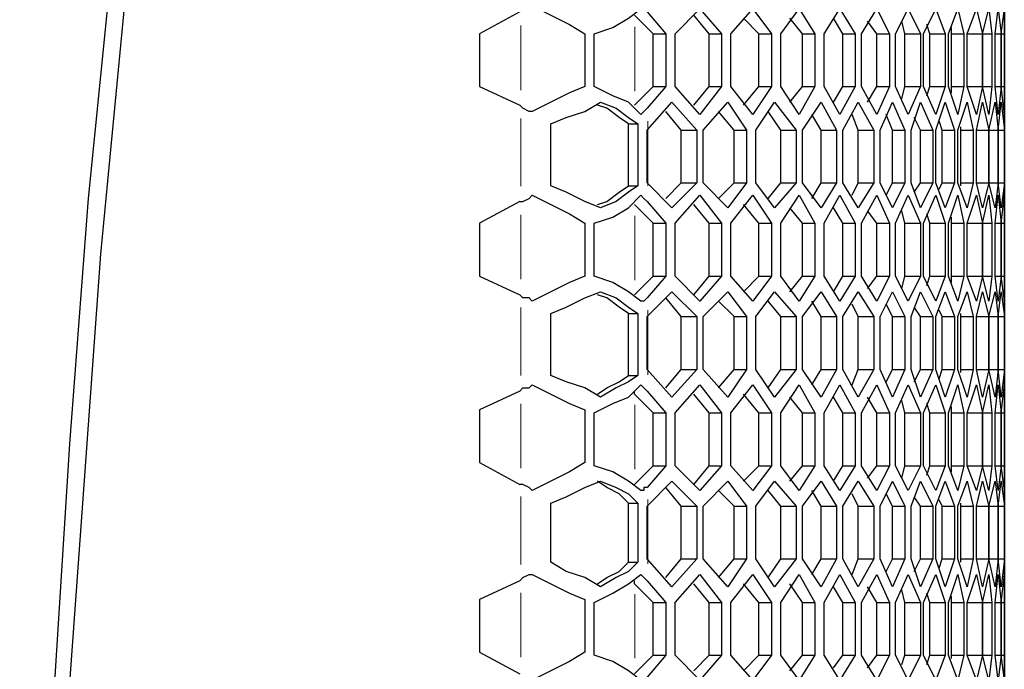
# Model space of a CAD drawing. Units: inches. Extents: x 11 to 403, y 11 to 287.
# Drawn here: x 165 to 176, y 166 to 174 of the extents above; entities that cross this region are included whole.
import ezdxf

# ---------------------------------------------------------------- set-up
doc = ezdxf.new("R2010")
doc.units = ezdxf.units.IN
doc.header["$MEASUREMENT"] = 0
for name, pattern in [('AI-Linetype-413', [12.7, 6.35, -1.27, 1.27, -1.27, 1.27, -1.27]), ('AI-Linetype-414', [12.7, 6.35, -1.27, 1.27, -1.27, 1.27, -1.27]), ('AI-Linetype-415', [12.7, 6.35, -1.27, 1.27, -1.27, 1.27, -1.27]), ('AI-Linetype-444', [12.7, 6.35, -1.27, 1.27, -1.27, 1.27, -1.27]), ('AI-Linetype-445', [12.7, 6.35, -1.27, 1.27, -1.27, 1.27, -1.27]), ('AI-Linetype-446', [12.7, 6.35, -1.27, 1.27, -1.27, 1.27, -1.27]), ('AI-Linetype-477', [12.7, 6.35, -1.27, 1.27, -1.27, 1.27, -1.27]), ('AI-Linetype-478', [12.7, 6.35, -1.27, 1.27, -1.27, 1.27, -1.27]), ('AI-Linetype-479', [12.7, 6.35, -1.27, 1.27, -1.27, 1.27, -1.27]), ('AI-Linetype-480', [12.7, 6.35, -1.27, 1.27, -1.27, 1.27, -1.27]), ('AI-Linetype-506', [12.7, 6.35, -1.27, 1.27, -1.27, 1.27, -1.27]), ('AI-Linetype-507', [12.7, 6.35, -1.27, 1.27, -1.27, 1.27, -1.27]), ('AI-Linetype-508', [12.7, 6.35, -1.27, 1.27, -1.27, 1.27, -1.27]), ('AI-Linetype-509', [12.7, 6.35, -1.27, 1.27, -1.27, 1.27, -1.27])]:
    doc.linetypes.add(name, pattern=pattern)
doc.layers.add('Capa 1', color=7, linetype='Continuous')

msp = doc.modelspace()

# ---------------------------------------------------------------- linework, layer by layer
at = {"layer": 'Capa 1', "color": 7, "lineweight": 25, "true_color": 0xffffff}
for points in [[(167.217, 185.455), (166.829, 182.668), (166.441, 179.881), (166.123, 177.094), (165.841, 174.307), (165.559, 171.521), (165.347, 168.734), (165.171, 165.911), (165.029, 163.124), (164.924, 160.337), (164.853, 157.515), (164.782, 154.728), (164.782, 151.906), (164.853, 149.119), (164.924, 146.297), (165.029, 143.51), (165.171, 140.688), (165.347, 137.901), (165.559, 135.114), (165.841, 132.327), (166.123, 129.54), (166.441, 126.753), (166.829, 123.966), (167.217, 121.179)], [(167.428, 185.455), (167.005, 182.527), (166.617, 179.634), (166.264, 176.742), (165.982, 173.814), (165.7, 170.886), (165.488, 167.957), (165.276, 165.029), (165.135, 162.101), (165.065, 159.173), (164.994, 156.245), (164.959, 153.317)], [(170.603, 173.708), (170.815, 173.602), (171.027, 173.496), (171.203, 173.39)], [(175.966, 173.531), (175.966, 173.778)], [(170.462, 173.637), (170.004, 173.39)], [(171.309, 173.39), (171.521, 173.461), (171.697, 173.567), (171.838, 173.672)], [(171.979, 173.39), (171.767, 173.602)], [(171.909, 173.637), (172.12, 173.39)], [(172.226, 173.39), (172.508, 173.672)], [(172.614, 173.39), (172.438, 173.602)], [(172.508, 173.672), (172.755, 173.39)], [(172.861, 173.39), (173.108, 173.672)], [(173.179, 173.39), (173.002, 173.567)], [(173.108, 173.672), (173.32, 173.39)], [(173.426, 173.39), (173.637, 173.672)], [(173.672, 173.39), (173.531, 173.567)], [(173.637, 173.672), (173.814, 173.39)], [(173.919, 173.39), (174.096, 173.672)], [(174.131, 173.39), (174.025, 173.567)], [(174.096, 173.672), (174.272, 173.39)], [(174.343, 173.39), (174.519, 173.672)], [(174.519, 173.672), (174.66, 173.39)], [(174.731, 173.39), (174.872, 173.672)], [(174.872, 173.672), (175.013, 173.39)], [(175.048, 173.39), (175.189, 173.672)], [(175.189, 173.672), (175.295, 173.39)], [(175.331, 173.39), (175.436, 173.672)], [(175.436, 173.672), (175.507, 173.39)], [(175.542, 173.39), (175.648, 173.672)], [(175.648, 173.672), (175.719, 173.39)], [(175.719, 173.39), (175.789, 173.672)], [(175.789, 173.672), (175.824, 173.39)], [(175.86, 173.39), (175.895, 173.672)], [(175.895, 173.672), (175.93, 173.39)], [(175.93, 173.39), (175.966, 173.672)], [(175.966, 173.672), (175.966, 173.39)], [(174.519, 173.39), (174.413, 173.531)], [(174.837, 173.39), (174.801, 173.531)], [(175.119, 173.39), (175.084, 173.496)], [(175.366, 173.39), (175.366, 173.461)], [(175.966, 173.39), (175.966, 173.531)], [(170.004, 173.39), (170.004, 172.791)], [(171.203, 173.39), (171.203, 172.791)], [(171.309, 172.791), (171.309, 173.39)], [(171.979, 172.791), (171.979, 173.39)], [(171.979, 173.39), (172.12, 173.39)], [(172.12, 173.39), (172.12, 172.791)], [(172.226, 172.791), (172.226, 173.39)], [(172.614, 173.39), (172.755, 173.39)], [(172.614, 172.791), (172.614, 173.39)], [(172.755, 173.39), (172.755, 172.791)], [(172.861, 172.791), (172.861, 173.39)], [(173.179, 173.39), (173.32, 173.39)], [(173.179, 172.791), (173.179, 173.39)], [(173.32, 173.39), (173.32, 172.791)], [(173.426, 172.791), (173.426, 173.39)], [(173.672, 173.39), (173.814, 173.39)], [(173.672, 172.791), (173.672, 173.39)], [(173.814, 173.39), (173.814, 172.791)], [(173.919, 172.791), (173.919, 173.39)], [(174.131, 173.39), (174.272, 173.39)], [(174.131, 172.791), (174.131, 173.39)], [(174.272, 173.39), (174.272, 172.791)], [(174.343, 172.791), (174.343, 173.39)], [(174.519, 173.39), (174.66, 173.39)], [(174.519, 172.791), (174.519, 173.39)], [(174.66, 173.39), (174.66, 172.791)], [(174.731, 172.791), (174.731, 173.39)], [(174.837, 173.39), (175.013, 173.39)], [(174.837, 172.791), (174.837, 173.39)], [(175.013, 173.39), (175.013, 172.791)], [(175.048, 172.791), (175.048, 173.39)], [(175.119, 173.39), (175.295, 173.39)], [(175.119, 172.791), (175.119, 173.39)], [(175.295, 173.39), (175.295, 172.791)], [(175.331, 172.791), (175.331, 173.39)], [(175.366, 173.39), (175.507, 173.39)], [(175.366, 172.791), (175.366, 173.39)], [(175.507, 173.39), (175.507, 172.791)], [(175.542, 173.39), (175.719, 173.39)], [(175.542, 172.791), (175.542, 173.39)], [(175.542, 172.791), (175.542, 173.39)], [(175.719, 173.39), (175.824, 173.39)], [(175.719, 172.791), (175.719, 173.39)], [(175.719, 173.39), (175.719, 172.791)], [(175.824, 173.39), (175.824, 172.791)], [(175.86, 173.39), (175.93, 173.39)], [(175.86, 172.791), (175.86, 173.39)], [(175.93, 173.39), (175.966, 173.39)], [(175.93, 172.791), (175.93, 173.39)], [(175.93, 173.39), (175.93, 172.791)], [(175.966, 173.39), (175.966, 172.791)], [(175.966, 172.791), (175.966, 173.39)], [(170.004, 172.791), (170.462, 172.579)], [(171.203, 172.791), (171.027, 172.72), (170.815, 172.614), (170.603, 172.508)], [(171.838, 172.473), (171.697, 172.614), (171.521, 172.685), (171.309, 172.791)], [(171.767, 172.579), (171.979, 172.791)], [(172.12, 172.791), (171.909, 172.544)], [(171.979, 172.791), (172.12, 172.791)], [(172.508, 172.473), (172.226, 172.791)], [(172.438, 172.579), (172.614, 172.791)], [(172.755, 172.791), (172.508, 172.473)], [(172.614, 172.791), (172.755, 172.791)], [(173.108, 172.473), (172.861, 172.791)], [(173.002, 172.579), (173.179, 172.791)], [(173.32, 172.791), (173.108, 172.473)], [(173.179, 172.791), (173.32, 172.791)], [(173.637, 172.473), (173.426, 172.791)], [(173.531, 172.614), (173.672, 172.791)], [(173.814, 172.791), (173.637, 172.473)], [(173.672, 172.791), (173.814, 172.791)], [(174.096, 172.473), (173.919, 172.791)], [(174.025, 172.614), (174.131, 172.791)], [(174.272, 172.791), (174.096, 172.473)], [(174.131, 172.791), (174.272, 172.791)], [(174.519, 172.473), (174.343, 172.791)], [(174.413, 172.614), (174.519, 172.791)], [(174.519, 172.791), (174.66, 172.791)], [(174.66, 172.791), (174.519, 172.473)], [(174.872, 172.473), (174.731, 172.791)], [(174.801, 172.649), (174.837, 172.791)], [(174.837, 172.791), (175.013, 172.791)], [(175.013, 172.791), (174.872, 172.473)], [(175.189, 172.473), (175.048, 172.791)], [(175.084, 172.685), (175.119, 172.791)], [(175.119, 172.791), (175.295, 172.791)], [(175.295, 172.791), (175.189, 172.473)], [(175.436, 172.473), (175.331, 172.791)], [(175.366, 172.791), (175.507, 172.791)], [(175.366, 172.72), (175.366, 172.791)], [(175.507, 172.791), (175.436, 172.473)], [(175.542, 172.791), (175.719, 172.791)], [(175.648, 172.473), (175.542, 172.791)], [(175.719, 172.791), (175.648, 172.473)], [(175.719, 172.791), (175.824, 172.791)], [(175.789, 172.473), (175.719, 172.791)], [(175.824, 172.791), (175.789, 172.473)], [(175.86, 172.791), (175.93, 172.791)], [(175.895, 172.473), (175.86, 172.791)], [(175.93, 172.791), (175.895, 172.473)], [(175.93, 172.791), (175.966, 172.791)], [(175.966, 172.473), (175.93, 172.791)], [(175.966, 172.791), (175.966, 172.473)], [(175.966, 172.649), (175.966, 172.791)], [(170.603, 172.508), (170.568, 172.508), (170.497, 172.544), (170.462, 172.579)], [(170.815, 172.367), (170.991, 172.438), (171.203, 172.508), (171.379, 172.614)], [(171.697, 172.367), (171.591, 172.438), (171.45, 172.544), (171.344, 172.579)], [(171.379, 172.614), (171.556, 172.544), (171.697, 172.438), (171.803, 172.367)], [(171.767, 172.579), (171.767, 172.579)], [(171.909, 172.297), (172.191, 172.614)], [(172.191, 172.614), (172.473, 172.297)], [(172.544, 172.297), (172.826, 172.614)], [(172.826, 172.614), (173.037, 172.297)], [(173.143, 172.297), (173.355, 172.614)], [(173.355, 172.614), (173.602, 172.297)], [(173.672, 172.297), (173.884, 172.614)], [(173.884, 172.614), (174.061, 172.297)], [(174.131, 172.297), (174.307, 172.614)], [(174.307, 172.614), (174.484, 172.297)], [(174.554, 172.297), (174.696, 172.614)], [(174.696, 172.614), (174.837, 172.297)], [(174.907, 172.297), (175.013, 172.614)], [(175.013, 172.614), (175.154, 172.297)], [(175.189, 172.297), (175.295, 172.614)], [(175.295, 172.614), (175.401, 172.297)], [(175.436, 172.297), (175.542, 172.614)], [(175.542, 172.614), (175.613, 172.297)], [(175.648, 172.297), (175.719, 172.614)], [(175.719, 172.614), (175.789, 172.297)], [(175.789, 172.297), (175.86, 172.614)], [(175.86, 172.614), (175.895, 172.297)], [(175.895, 172.297), (175.93, 172.614)], [(175.93, 172.614), (175.966, 172.297)], [(175.966, 172.402), (175.966, 172.649)], [(175.966, 172.614), (175.966, 172.297)], [(175.966, 172.297), (175.966, 172.614)], [(171.909, 172.544), (171.873, 172.508), (171.838, 172.473)], [(172.297, 172.297), (172.12, 172.508)], [(172.896, 172.297), (172.72, 172.508)], [(173.426, 172.297), (173.284, 172.508)], [(173.884, 172.297), (173.778, 172.473)], [(174.307, 172.297), (174.237, 172.473)], [(174.696, 172.297), (174.625, 172.473)], [(170.815, 171.662), (170.815, 172.367)], [(171.697, 171.662), (171.697, 172.367)], [(171.697, 172.367), (171.803, 172.367)], [(171.803, 172.367), (171.803, 171.662)], [(175.013, 172.297), (174.942, 172.438)], [(175.26, 172.297), (175.225, 172.402)], [(175.472, 172.297), (175.472, 172.332)], [(171.909, 171.697), (171.909, 172.297)], [(172.297, 172.297), (172.473, 172.297)], [(172.297, 171.697), (172.297, 172.297)], [(172.473, 172.297), (172.473, 171.697)], [(172.544, 171.697), (172.544, 172.297)], [(172.896, 172.297), (173.037, 172.297)], [(172.896, 171.697), (172.896, 172.297)], [(173.037, 172.297), (173.037, 171.697)], [(173.143, 171.697), (173.143, 172.297)], [(173.426, 172.297), (173.602, 172.297)], [(173.426, 171.697), (173.426, 172.297)], [(173.602, 172.297), (173.602, 171.697)], [(173.672, 171.697), (173.672, 172.297)], [(173.884, 172.297), (174.061, 172.297)], [(173.884, 171.697), (173.884, 172.297)], [(174.061, 172.297), (174.061, 171.697)], [(174.131, 171.697), (174.131, 172.297)], [(174.307, 172.297), (174.484, 172.297)], [(174.307, 171.697), (174.307, 172.297)], [(174.484, 172.297), (174.484, 171.697)], [(174.554, 171.697), (174.554, 172.297)], [(174.696, 172.297), (174.837, 172.297)], [(174.696, 171.697), (174.696, 172.297)], [(174.837, 172.297), (174.837, 171.697)], [(174.907, 171.697), (174.907, 172.297)], [(175.013, 172.297), (175.154, 172.297)], [(175.013, 171.697), (175.013, 172.297)], [(175.154, 172.297), (175.154, 171.697)], [(175.189, 171.697), (175.189, 172.297)], [(175.26, 172.297), (175.401, 172.297)], [(175.26, 171.697), (175.26, 172.297)], [(175.401, 172.297), (175.401, 171.697)], [(175.436, 171.697), (175.436, 172.297)], [(175.472, 172.297), (175.613, 172.297)], [(175.472, 171.697), (175.472, 172.297)], [(175.613, 172.297), (175.613, 171.697)], [(175.648, 172.297), (175.789, 172.297)], [(175.648, 171.697), (175.648, 172.297)], [(175.789, 172.297), (175.895, 172.297)], [(175.789, 171.697), (175.789, 172.297)], [(175.789, 172.297), (175.789, 171.697)], [(175.895, 172.297), (175.966, 172.297)], [(175.895, 172.297), (175.895, 171.697)], [(175.895, 171.697), (175.895, 172.297)], [(175.966, 172.297), (175.966, 172.297)], [(175.966, 172.297), (175.966, 171.697)], [(175.966, 171.697), (175.966, 172.297)], [(175.966, 172.297), (175.966, 171.697)], [(171.379, 171.415), (171.203, 171.485), (170.991, 171.591), (170.815, 171.662)], [(171.344, 171.45), (171.45, 171.485), (171.591, 171.591), (171.697, 171.662)], [(171.803, 171.662), (171.697, 171.591), (171.556, 171.485), (171.379, 171.415)], [(171.697, 171.662), (171.803, 171.662)], [(172.191, 171.415), (171.909, 171.697)], [(172.12, 171.521), (172.297, 171.697)], [(172.473, 171.697), (172.191, 171.415)], [(172.297, 171.697), (172.473, 171.697)], [(172.826, 171.415), (172.544, 171.697)], [(172.72, 171.521), (172.896, 171.697)], [(173.037, 171.697), (172.826, 171.415)], [(172.896, 171.697), (173.037, 171.697)], [(173.355, 171.415), (173.143, 171.697)], [(173.284, 171.521), (173.426, 171.697)], [(173.602, 171.697), (173.355, 171.415)], [(173.426, 171.697), (173.602, 171.697)], [(173.884, 171.415), (173.672, 171.697)], [(173.778, 171.521), (173.884, 171.697)], [(173.884, 171.697), (174.061, 171.697)], [(174.061, 171.697), (173.884, 171.415)], [(174.307, 171.415), (174.131, 171.697)], [(174.237, 171.556), (174.307, 171.697)], [(174.307, 171.697), (174.484, 171.697)], [(174.484, 171.697), (174.307, 171.415)], [(174.696, 171.415), (174.554, 171.697)], [(174.625, 171.556), (174.696, 171.697)], [(174.696, 171.697), (174.837, 171.697)], [(174.837, 171.697), (174.696, 171.415)], [(175.013, 171.415), (174.907, 171.697)], [(174.942, 171.591), (175.013, 171.697)], [(175.013, 171.697), (175.154, 171.697)], [(175.154, 171.697), (175.013, 171.415)], [(175.295, 171.415), (175.189, 171.697)], [(175.225, 171.626), (175.26, 171.697)], [(175.26, 171.697), (175.401, 171.697)], [(175.401, 171.697), (175.295, 171.415)], [(175.542, 171.415), (175.436, 171.697)], [(175.472, 171.697), (175.613, 171.697)], [(175.472, 171.662), (175.472, 171.697)], [(175.613, 171.697), (175.542, 171.415)], [(175.648, 171.697), (175.789, 171.697)], [(175.719, 171.415), (175.648, 171.697)], [(175.789, 171.697), (175.719, 171.415)], [(175.789, 171.697), (175.895, 171.697)], [(175.86, 171.415), (175.789, 171.697)], [(175.895, 171.697), (175.86, 171.415)], [(175.895, 171.697), (175.966, 171.697)], [(175.93, 171.415), (175.895, 171.697)], [(175.966, 171.697), (175.93, 171.415)], [(175.966, 171.697), (175.966, 171.697)], [(175.966, 171.697), (175.966, 171.415)], [(175.966, 171.415), (175.966, 171.697)], [(170.462, 171.485), (170.497, 171.485), (170.568, 171.521), (170.603, 171.556)], [(170.603, 171.556), (170.815, 171.45), (171.027, 171.344), (171.203, 171.238)], [(171.309, 171.238), (171.521, 171.309), (171.697, 171.415), (171.838, 171.556)], [(171.838, 171.556), (171.873, 171.521), (171.909, 171.485)], [(172.226, 171.238), (172.508, 171.556)], [(172.508, 171.556), (172.755, 171.238)], [(172.861, 171.238), (173.108, 171.556)], [(173.108, 171.556), (173.32, 171.238)], [(173.426, 171.238), (173.637, 171.556)], [(173.637, 171.556), (173.814, 171.238)], [(173.919, 171.238), (174.096, 171.556)], [(174.096, 171.556), (174.272, 171.238)], [(174.343, 171.238), (174.519, 171.556)], [(174.519, 171.556), (174.66, 171.238)], [(174.731, 171.238), (174.872, 171.556)], [(174.872, 171.556), (175.013, 171.238)], [(175.048, 171.238), (175.189, 171.556)], [(175.189, 171.556), (175.295, 171.238)], [(175.331, 171.238), (175.436, 171.556)], [(175.436, 171.556), (175.507, 171.238)], [(175.542, 171.238), (175.648, 171.556)], [(175.648, 171.556), (175.719, 171.238)], [(175.719, 171.238), (175.789, 171.556)], [(175.789, 171.556), (175.824, 171.238)], [(175.86, 171.238), (175.895, 171.556)], [(175.895, 171.556), (175.93, 171.238)], [(175.93, 171.238), (175.966, 171.556)], [(175.966, 171.379), (175.966, 171.626)], [(175.966, 171.556), (175.966, 171.238)], [(170.462, 171.485), (170.004, 171.238)], [(171.767, 171.45), (171.767, 171.45)], [(171.979, 171.238), (171.767, 171.45)], [(171.909, 171.485), (172.12, 171.238)], [(172.614, 171.238), (172.438, 171.45)], [(173.179, 171.238), (173.002, 171.45)], [(173.672, 171.238), (173.531, 171.415)], [(174.131, 171.238), (174.025, 171.415)], [(174.519, 171.238), (174.413, 171.379)], [(174.837, 171.238), (174.801, 171.379)], [(175.119, 171.238), (175.084, 171.344)], [(175.966, 171.238), (175.966, 171.379)], [(170.004, 171.238), (170.004, 170.639)], [(171.203, 171.238), (171.203, 170.639)], [(171.309, 170.639), (171.309, 171.238)], [(171.979, 170.639), (171.979, 171.238)], [(171.979, 171.238), (172.12, 171.238)], [(172.12, 171.238), (172.12, 170.639)], [(172.226, 170.639), (172.226, 171.238)], [(172.614, 171.238), (172.755, 171.238)], [(172.614, 170.639), (172.614, 171.238)], [(172.755, 171.238), (172.755, 170.639)], [(172.861, 170.639), (172.861, 171.238)], [(173.179, 171.238), (173.32, 171.238)], [(173.179, 170.639), (173.179, 171.238)], [(173.32, 171.238), (173.32, 170.639)], [(173.426, 170.639), (173.426, 171.238)], [(173.672, 171.238), (173.814, 171.238)], [(173.672, 170.639), (173.672, 171.238)], [(173.814, 171.238), (173.814, 170.639)], [(173.919, 170.639), (173.919, 171.238)], [(174.131, 171.238), (174.272, 171.238)], [(174.131, 170.639), (174.131, 171.238)], [(174.272, 171.238), (174.272, 170.639)], [(174.343, 170.639), (174.343, 171.238)], [(174.519, 171.238), (174.66, 171.238)], [(174.519, 170.639), (174.519, 171.238)], [(174.66, 171.238), (174.66, 170.639)], [(174.731, 170.639), (174.731, 171.238)], [(174.837, 171.238), (175.013, 171.238)], [(174.837, 170.639), (174.837, 171.238)], [(175.013, 171.238), (175.013, 170.639)], [(175.048, 170.639), (175.048, 171.238)], [(175.119, 171.238), (175.295, 171.238)], [(175.119, 170.639), (175.119, 171.238)], [(175.295, 171.238), (175.295, 170.639)], [(175.331, 170.639), (175.331, 171.238)], [(175.366, 171.238), (175.366, 171.309)], [(175.366, 171.238), (175.507, 171.238)], [(175.366, 170.639), (175.366, 171.238)], [(175.507, 171.238), (175.507, 170.639)], [(175.542, 171.238), (175.719, 171.238)], [(175.542, 170.639), (175.542, 171.238)], [(175.542, 170.639), (175.542, 171.238)], [(175.719, 171.238), (175.824, 171.238)], [(175.719, 170.639), (175.719, 171.238)], [(175.719, 171.238), (175.719, 170.639)], [(175.824, 171.238), (175.824, 170.639)], [(175.86, 171.238), (175.93, 171.238)], [(175.86, 170.639), (175.86, 171.238)], [(175.93, 171.238), (175.966, 171.238)], [(175.93, 170.639), (175.93, 171.238)], [(175.93, 171.238), (175.93, 170.639)], [(175.966, 171.238), (175.966, 170.639)], [(175.966, 170.639), (175.966, 171.238)], [(170.004, 170.639), (170.462, 170.427)], [(171.203, 170.639), (171.027, 170.568), (170.815, 170.462), (170.603, 170.356)], [(171.838, 170.356), (171.697, 170.462), (171.521, 170.568), (171.309, 170.639)], [(171.767, 170.427), (171.979, 170.639)], [(172.12, 170.639), (171.909, 170.392)], [(171.979, 170.639), (172.12, 170.639)], [(172.508, 170.356), (172.226, 170.639)], [(172.438, 170.427), (172.614, 170.639)], [(172.755, 170.639), (172.508, 170.356)], [(172.614, 170.639), (172.755, 170.639)], [(173.108, 170.356), (172.861, 170.639)], [(173.002, 170.462), (173.179, 170.639)], [(173.32, 170.639), (173.108, 170.356)], [(173.179, 170.639), (173.32, 170.639)], [(173.637, 170.356), (173.426, 170.639)], [(173.531, 170.462), (173.672, 170.639)], [(173.814, 170.639), (173.637, 170.356)], [(173.672, 170.639), (173.814, 170.639)], [(174.096, 170.356), (173.919, 170.639)], [(174.025, 170.462), (174.131, 170.639)], [(174.272, 170.639), (174.096, 170.356)], [(174.131, 170.639), (174.272, 170.639)], [(174.519, 170.356), (174.343, 170.639)], [(174.413, 170.497), (174.519, 170.639)], [(174.519, 170.639), (174.66, 170.639)], [(174.66, 170.639), (174.519, 170.356)], [(174.872, 170.356), (174.731, 170.639)], [(174.801, 170.497), (174.837, 170.639)], [(174.837, 170.639), (175.013, 170.639)], [(175.013, 170.639), (174.872, 170.356)], [(175.189, 170.356), (175.048, 170.639)], [(175.084, 170.533), (175.119, 170.639)], [(175.119, 170.639), (175.295, 170.639)], [(175.295, 170.639), (175.189, 170.356)], [(175.436, 170.356), (175.331, 170.639)], [(175.366, 170.639), (175.507, 170.639)], [(175.366, 170.568), (175.366, 170.639)], [(175.507, 170.639), (175.436, 170.356)], [(175.542, 170.639), (175.719, 170.639)], [(175.648, 170.356), (175.542, 170.639)], [(175.719, 170.639), (175.648, 170.356)], [(175.719, 170.639), (175.824, 170.639)], [(175.789, 170.356), (175.719, 170.639)], [(175.824, 170.639), (175.789, 170.356)], [(175.86, 170.639), (175.93, 170.639)], [(175.895, 170.356), (175.86, 170.639)], [(175.93, 170.639), (175.895, 170.356)], [(175.93, 170.639), (175.966, 170.639)], [(175.966, 170.356), (175.93, 170.639)], [(175.966, 170.639), (175.966, 170.356)], [(175.966, 170.497), (175.966, 170.639)], [(170.815, 170.215), (170.991, 170.286), (171.203, 170.392), (171.379, 170.462)], [(171.379, 170.462), (171.556, 170.392), (171.697, 170.286), (171.803, 170.215)], [(171.909, 170.18), (172.191, 170.462)], [(172.191, 170.462), (172.473, 170.18)], [(172.544, 170.18), (172.826, 170.462)], [(172.826, 170.462), (173.037, 170.18)], [(173.143, 170.18), (173.355, 170.462)], [(173.355, 170.462), (173.602, 170.18)], [(173.672, 170.18), (173.884, 170.462)], [(173.884, 170.462), (174.061, 170.18)], [(174.131, 170.18), (174.307, 170.462)], [(174.307, 170.462), (174.484, 170.18)], [(174.554, 170.18), (174.696, 170.462)], [(174.696, 170.462), (174.837, 170.18)], [(174.907, 170.18), (175.013, 170.462)], [(175.013, 170.462), (175.154, 170.18)], [(175.189, 170.18), (175.295, 170.462)], [(175.295, 170.462), (175.401, 170.18)], [(175.436, 170.18), (175.542, 170.462)], [(175.542, 170.462), (175.613, 170.18)], [(175.648, 170.18), (175.719, 170.462)], [(175.719, 170.462), (175.789, 170.18)], [(175.789, 170.18), (175.86, 170.462)], [(175.86, 170.462), (175.895, 170.18)], [(175.895, 170.18), (175.93, 170.462)], [(175.93, 170.462), (175.966, 170.18)], [(175.966, 170.251), (175.966, 170.497)], [(175.966, 170.462), (175.966, 170.18)], [(175.966, 170.18), (175.966, 170.462)], [(170.603, 170.356), (170.568, 170.392), (170.497, 170.392), (170.462, 170.427)], [(171.697, 170.215), (171.591, 170.286), (171.45, 170.392), (171.344, 170.427)], [(171.767, 170.427), (171.767, 170.427)], [(171.909, 170.392), (171.873, 170.356), (171.838, 170.356)], [(172.297, 170.18), (172.12, 170.392)], [(172.896, 170.18), (172.72, 170.356)], [(173.426, 170.18), (173.284, 170.356)], [(173.884, 170.18), (173.778, 170.356)], [(174.307, 170.18), (174.237, 170.321)], [(174.696, 170.18), (174.625, 170.321)], [(170.815, 169.51), (170.815, 170.215)], [(171.697, 169.51), (171.697, 170.215)], [(171.697, 170.215), (171.803, 170.215)], [(171.803, 170.215), (171.803, 169.51)], [(175.013, 170.18), (174.942, 170.286)], [(175.26, 170.18), (175.225, 170.251)], [(175.472, 170.18), (175.472, 170.215)], [(171.909, 169.58), (171.909, 170.18)], [(172.297, 170.18), (172.473, 170.18)], [(172.297, 169.58), (172.297, 170.18)], [(172.473, 170.18), (172.473, 169.58)], [(172.544, 169.58), (172.544, 170.18)], [(172.896, 170.18), (173.037, 170.18)], [(172.896, 169.58), (172.896, 170.18)], [(173.037, 170.18), (173.037, 169.58)], [(173.143, 169.58), (173.143, 170.18)], [(173.426, 170.18), (173.602, 170.18)], [(173.426, 169.58), (173.426, 170.18)], [(173.602, 170.18), (173.602, 169.58)], [(173.672, 169.58), (173.672, 170.18)], [(173.884, 170.18), (174.061, 170.18)], [(173.884, 169.58), (173.884, 170.18)], [(174.061, 170.18), (174.061, 169.58)], [(174.131, 169.58), (174.131, 170.18)], [(174.307, 170.18), (174.484, 170.18)], [(174.307, 169.58), (174.307, 170.18)], [(174.484, 170.18), (174.484, 169.58)], [(174.554, 169.58), (174.554, 170.18)], [(174.696, 170.18), (174.837, 170.18)], [(174.696, 169.58), (174.696, 170.18)], [(174.837, 170.18), (174.837, 169.58)], [(174.907, 169.58), (174.907, 170.18)], [(175.013, 170.18), (175.154, 170.18)], [(175.013, 169.58), (175.013, 170.18)], [(175.154, 170.18), (175.154, 169.58)], [(175.189, 169.58), (175.189, 170.18)], [(175.26, 170.18), (175.401, 170.18)], [(175.26, 169.58), (175.26, 170.18)], [(175.401, 170.18), (175.401, 169.58)], [(175.436, 169.58), (175.436, 170.18)], [(175.472, 170.18), (175.613, 170.18)], [(175.472, 169.58), (175.472, 170.18)], [(175.613, 170.18), (175.613, 169.58)], [(175.648, 170.18), (175.789, 170.18)], [(175.648, 169.58), (175.648, 170.18)], [(175.789, 170.18), (175.895, 170.18)], [(175.789, 169.58), (175.789, 170.18)], [(175.789, 170.18), (175.789, 169.58)], [(175.895, 170.18), (175.966, 170.18)], [(175.895, 170.18), (175.895, 169.58)], [(175.895, 169.58), (175.895, 170.18)], [(175.966, 170.18), (175.966, 170.18)], [(175.966, 170.18), (175.966, 169.58)], [(175.966, 169.58), (175.966, 170.18)], [(175.966, 170.18), (175.966, 169.58)], [(172.191, 169.263), (171.909, 169.58)], [(172.12, 169.369), (172.297, 169.58)], [(172.473, 169.58), (172.191, 169.263)], [(172.297, 169.58), (172.473, 169.58)], [(172.826, 169.263), (172.544, 169.58)], [(172.72, 169.369), (172.896, 169.58)], [(173.037, 169.58), (172.826, 169.263)], [(172.896, 169.58), (173.037, 169.58)], [(173.355, 169.263), (173.143, 169.58)], [(173.284, 169.369), (173.426, 169.58)], [(173.602, 169.58), (173.355, 169.263)], [(173.426, 169.58), (173.602, 169.58)], [(173.884, 169.263), (173.672, 169.58)], [(173.778, 169.404), (173.884, 169.58)], [(173.884, 169.58), (174.061, 169.58)], [(174.061, 169.58), (173.884, 169.263)], [(174.307, 169.263), (174.131, 169.58)], [(174.237, 169.404), (174.307, 169.58)], [(174.307, 169.58), (174.484, 169.58)], [(174.484, 169.58), (174.307, 169.263)], [(174.696, 169.263), (174.554, 169.58)], [(174.625, 169.439), (174.696, 169.58)], [(174.696, 169.58), (174.837, 169.58)], [(174.837, 169.58), (174.696, 169.263)], [(175.013, 169.263), (174.907, 169.58)], [(174.942, 169.439), (175.013, 169.58)], [(175.013, 169.58), (175.154, 169.58)], [(175.154, 169.58), (175.013, 169.263)], [(175.295, 169.263), (175.189, 169.58)], [(175.225, 169.474), (175.26, 169.58)], [(175.26, 169.58), (175.401, 169.58)], [(175.401, 169.58), (175.295, 169.263)], [(175.542, 169.263), (175.436, 169.58)], [(175.472, 169.58), (175.613, 169.58)], [(175.472, 169.545), (175.472, 169.58)], [(175.613, 169.58), (175.542, 169.263)], [(175.648, 169.58), (175.789, 169.58)], [(175.719, 169.263), (175.648, 169.58)], [(175.789, 169.58), (175.719, 169.263)], [(175.789, 169.58), (175.895, 169.58)], [(175.86, 169.263), (175.789, 169.58)], [(175.895, 169.58), (175.86, 169.263)], [(175.895, 169.58), (175.966, 169.58)], [(175.93, 169.263), (175.895, 169.58)], [(175.966, 169.58), (175.93, 169.263)], [(175.966, 169.58), (175.966, 169.58)], [(175.966, 169.58), (175.966, 169.263)], [(175.966, 169.263), (175.966, 169.58)], [(171.379, 169.263), (171.203, 169.369), (170.991, 169.439), (170.815, 169.51)], [(171.344, 169.298), (171.45, 169.369), (171.591, 169.439), (171.697, 169.51)], [(171.803, 169.51), (171.697, 169.439), (171.556, 169.369), (171.379, 169.263)], [(171.697, 169.51), (171.803, 169.51)], [(175.966, 169.227), (175.966, 169.474)], [(170.462, 169.333), (170.004, 169.122)], [(170.462, 169.333), (170.497, 169.369), (170.568, 169.369), (170.603, 169.404)], [(170.603, 169.404), (170.815, 169.298), (171.027, 169.192), (171.203, 169.122)], [(171.309, 169.086), (171.521, 169.192), (171.697, 169.263), (171.838, 169.404)], [(171.767, 169.298), (171.767, 169.333)], [(171.838, 169.404), (171.873, 169.369), (171.909, 169.333)], [(171.909, 169.333), (172.12, 169.086)], [(172.226, 169.086), (172.508, 169.404)], [(172.508, 169.404), (172.755, 169.086)], [(172.861, 169.086), (173.108, 169.404)], [(173.108, 169.404), (173.32, 169.086)], [(173.426, 169.086), (173.637, 169.404)], [(173.637, 169.404), (173.814, 169.086)], [(173.919, 169.086), (174.096, 169.404)], [(174.096, 169.404), (174.272, 169.086)], [(174.343, 169.086), (174.519, 169.404)], [(174.519, 169.404), (174.66, 169.086)], [(174.731, 169.086), (174.872, 169.404)], [(174.872, 169.404), (175.013, 169.086)], [(175.048, 169.086), (175.189, 169.404)], [(175.189, 169.404), (175.295, 169.086)], [(175.331, 169.086), (175.436, 169.404)], [(175.436, 169.404), (175.507, 169.086)], [(175.542, 169.086), (175.648, 169.404)], [(175.648, 169.404), (175.719, 169.086)], [(175.719, 169.086), (175.789, 169.404)], [(175.789, 169.404), (175.824, 169.086)], [(175.86, 169.086), (175.895, 169.404)], [(175.895, 169.404), (175.93, 169.086)], [(175.93, 169.086), (175.966, 169.404)], [(175.966, 169.404), (175.966, 169.086)], [(171.979, 169.086), (171.767, 169.298)], [(172.614, 169.086), (172.438, 169.298)], [(173.179, 169.086), (173.002, 169.298)], [(173.672, 169.086), (173.531, 169.263)], [(174.131, 169.086), (174.025, 169.263)], [(174.519, 169.086), (174.413, 169.263)], [(174.837, 169.086), (174.801, 169.227)], [(175.966, 169.086), (175.966, 169.227)], [(170.004, 169.122), (170.004, 168.522)], [(171.203, 169.122), (171.203, 168.522)], [(175.119, 169.086), (175.084, 169.192)], [(175.366, 169.086), (175.366, 169.157)], [(171.309, 168.487), (171.309, 169.086)], [(171.979, 168.487), (171.979, 169.086)], [(171.979, 169.086), (172.12, 169.086)], [(172.12, 169.086), (172.12, 168.487)], [(172.226, 168.487), (172.226, 169.086)], [(172.614, 169.086), (172.755, 169.086)], [(172.614, 168.487), (172.614, 169.086)], [(172.755, 169.086), (172.755, 168.487)], [(172.861, 168.487), (172.861, 169.086)], [(173.179, 169.086), (173.32, 169.086)], [(173.179, 168.487), (173.179, 169.086)], [(173.32, 169.086), (173.32, 168.487)], [(173.426, 168.487), (173.426, 169.086)], [(173.672, 169.086), (173.814, 169.086)], [(173.672, 168.487), (173.672, 169.086)], [(173.814, 169.086), (173.814, 168.487)], [(173.919, 168.487), (173.919, 169.086)], [(174.131, 169.086), (174.272, 169.086)], [(174.131, 168.487), (174.131, 169.086)], [(174.272, 169.086), (174.272, 168.487)], [(174.343, 168.487), (174.343, 169.086)], [(174.519, 169.086), (174.66, 169.086)], [(174.519, 168.487), (174.519, 169.086)], [(174.66, 169.086), (174.66, 168.487)], [(174.731, 168.487), (174.731, 169.086)], [(174.837, 169.086), (175.013, 169.086)], [(174.837, 168.487), (174.837, 169.086)], [(175.013, 169.086), (175.013, 168.487)], [(175.048, 168.487), (175.048, 169.086)], [(175.119, 169.086), (175.295, 169.086)], [(175.119, 168.487), (175.119, 169.086)], [(175.295, 169.086), (175.295, 168.487)], [(175.331, 168.487), (175.331, 169.086)], [(175.366, 169.086), (175.507, 169.086)], [(175.366, 168.487), (175.366, 169.086)], [(175.507, 169.086), (175.507, 168.487)], [(175.542, 169.086), (175.719, 169.086)], [(175.542, 168.487), (175.542, 169.086)], [(175.542, 168.487), (175.542, 169.086)], [(175.719, 169.086), (175.824, 169.086)], [(175.719, 168.487), (175.719, 169.086)], [(175.719, 169.086), (175.719, 168.487)], [(175.824, 169.086), (175.824, 168.487)], [(175.86, 169.086), (175.93, 169.086)], [(175.86, 168.487), (175.86, 169.086)], [(175.93, 169.086), (175.966, 169.086)], [(175.93, 168.487), (175.93, 169.086)], [(175.93, 169.086), (175.93, 168.487)], [(175.966, 169.086), (175.966, 168.487)], [(175.966, 168.487), (175.966, 169.086)], [(170.004, 168.522), (170.462, 168.275)], [(171.203, 168.522), (171.027, 168.416), (170.815, 168.31), (170.603, 168.204)], [(171.838, 168.204), (171.697, 168.31), (171.521, 168.416), (171.309, 168.487)], [(171.767, 168.275), (171.979, 168.487)], [(172.12, 168.487), (171.909, 168.24)], [(171.979, 168.487), (172.12, 168.487)], [(172.508, 168.204), (172.226, 168.487)], [(172.438, 168.275), (172.614, 168.487)], [(172.755, 168.487), (172.508, 168.204)], [(172.614, 168.487), (172.755, 168.487)], [(173.108, 168.204), (172.861, 168.487)], [(173.002, 168.31), (173.179, 168.487)], [(173.32, 168.487), (173.108, 168.204)], [(173.179, 168.487), (173.32, 168.487)], [(173.637, 168.204), (173.426, 168.487)], [(173.531, 168.31), (173.672, 168.487)], [(173.814, 168.487), (173.637, 168.204)], [(173.672, 168.487), (173.814, 168.487)], [(174.096, 168.204), (173.919, 168.487)], [(174.025, 168.31), (174.131, 168.487)], [(174.272, 168.487), (174.096, 168.204)], [(174.131, 168.487), (174.272, 168.487)], [(174.519, 168.204), (174.343, 168.487)], [(174.413, 168.346), (174.519, 168.487)], [(174.519, 168.487), (174.66, 168.487)], [(174.66, 168.487), (174.519, 168.204)], [(174.872, 168.204), (174.731, 168.487)], [(174.801, 168.346), (174.837, 168.487)], [(174.837, 168.487), (175.013, 168.487)], [(175.013, 168.487), (174.872, 168.204)], [(175.189, 168.204), (175.048, 168.487)], [(175.084, 168.381), (175.119, 168.487)], [(175.119, 168.487), (175.295, 168.487)], [(175.295, 168.487), (175.189, 168.204)], [(175.436, 168.204), (175.331, 168.487)], [(175.366, 168.487), (175.507, 168.487)], [(175.366, 168.416), (175.366, 168.487)], [(175.507, 168.487), (175.436, 168.204)], [(175.542, 168.487), (175.719, 168.487)], [(175.648, 168.204), (175.542, 168.487)], [(175.719, 168.487), (175.648, 168.204)], [(175.719, 168.487), (175.824, 168.487)], [(175.789, 168.204), (175.719, 168.487)], [(175.824, 168.487), (175.789, 168.204)], [(175.86, 168.487), (175.93, 168.487)], [(175.895, 168.204), (175.86, 168.487)], [(175.93, 168.487), (175.895, 168.204)], [(175.93, 168.487), (175.966, 168.487)], [(175.966, 168.204), (175.93, 168.487)], [(175.966, 168.487), (175.966, 168.204)], [(175.966, 168.346), (175.966, 168.487)], [(170.815, 168.063), (170.991, 168.134), (171.203, 168.24), (171.379, 168.31)], [(171.697, 168.063), (171.591, 168.169), (171.45, 168.24), (171.344, 168.31)], [(171.379, 168.31), (171.556, 168.24), (171.697, 168.169), (171.803, 168.063)], [(171.909, 168.028), (172.191, 168.31)], [(172.191, 168.31), (172.473, 168.028)], [(172.544, 168.028), (172.826, 168.31)], [(172.826, 168.31), (173.037, 168.028)], [(173.143, 168.028), (173.355, 168.31)], [(173.355, 168.31), (173.602, 168.028)], [(173.672, 168.028), (173.884, 168.31)], [(173.884, 168.31), (174.061, 168.028)], [(174.131, 168.028), (174.307, 168.31)], [(174.307, 168.31), (174.484, 168.028)], [(174.554, 168.028), (174.696, 168.31)], [(174.696, 168.31), (174.837, 168.028)], [(174.907, 168.028), (175.013, 168.31)], [(175.013, 168.31), (175.154, 168.028)], [(175.189, 168.028), (175.295, 168.31)], [(175.295, 168.31), (175.401, 168.028)], [(175.436, 168.028), (175.542, 168.31)], [(175.542, 168.31), (175.613, 168.028)], [(175.648, 168.028), (175.719, 168.31)], [(175.719, 168.31), (175.789, 168.028)], [(175.789, 168.028), (175.86, 168.31)], [(175.86, 168.31), (175.895, 168.028)], [(175.895, 168.028), (175.93, 168.31)], [(175.93, 168.31), (175.966, 168.028)], [(175.966, 168.099), (175.966, 168.346)], [(175.966, 168.31), (175.966, 168.028)], [(175.966, 168.028), (175.966, 168.31)], [(170.603, 168.204), (170.568, 168.24), (170.497, 168.275), (170.462, 168.275)], [(171.767, 168.275), (171.767, 168.275)], [(171.909, 168.24), (171.873, 168.24), (171.873, 168.204), (171.838, 168.204)], [(172.297, 168.028), (172.12, 168.24)], [(172.896, 168.028), (172.72, 168.204)], [(173.426, 168.028), (173.284, 168.204)], [(173.884, 168.028), (173.778, 168.204)], [(174.307, 168.028), (174.237, 168.169)], [(174.696, 168.028), (174.625, 168.169)], [(175.013, 168.028), (174.942, 168.134)], [(175.26, 168.028), (175.225, 168.099)], [(170.815, 167.393), (170.815, 168.063)], [(171.697, 167.393), (171.697, 168.063)], [(171.697, 168.063), (171.803, 168.063)], [(171.803, 168.063), (171.803, 167.393)], [(171.909, 167.428), (171.909, 168.028)], [(172.297, 168.028), (172.473, 168.028)], [(172.297, 167.428), (172.297, 168.028)], [(172.473, 168.028), (172.473, 167.428)], [(172.544, 167.428), (172.544, 168.028)], [(172.896, 168.028), (173.037, 168.028)], [(172.896, 167.428), (172.896, 168.028)], [(173.037, 168.028), (173.037, 167.428)], [(173.143, 167.428), (173.143, 168.028)], [(173.426, 168.028), (173.602, 168.028)], [(173.426, 167.428), (173.426, 168.028)], [(173.602, 168.028), (173.602, 167.428)], [(173.672, 167.428), (173.672, 168.028)], [(173.884, 168.028), (174.061, 168.028)], [(173.884, 167.428), (173.884, 168.028)], [(174.061, 168.028), (174.061, 167.428)], [(174.131, 167.428), (174.131, 168.028)], [(174.307, 168.028), (174.484, 168.028)], [(174.307, 167.428), (174.307, 168.028)], [(174.484, 168.028), (174.484, 167.428)], [(174.554, 167.428), (174.554, 168.028)], [(174.696, 168.028), (174.837, 168.028)], [(174.696, 167.428), (174.696, 168.028)], [(174.837, 168.028), (174.837, 167.428)], [(174.907, 167.428), (174.907, 168.028)], [(175.013, 168.028), (175.154, 168.028)], [(175.013, 167.428), (175.013, 168.028)], [(175.154, 168.028), (175.154, 167.428)], [(175.189, 167.428), (175.189, 168.028)], [(175.26, 168.028), (175.401, 168.028)], [(175.26, 167.428), (175.26, 168.028)], [(175.401, 168.028), (175.401, 167.428)], [(175.436, 167.428), (175.436, 168.028)], [(175.472, 168.028), (175.472, 168.063)], [(175.472, 168.028), (175.613, 168.028)], [(175.472, 167.428), (175.472, 168.028)], [(175.613, 168.028), (175.613, 167.428)], [(175.648, 168.028), (175.789, 168.028)], [(175.648, 167.428), (175.648, 168.028)], [(175.789, 168.028), (175.895, 168.028)], [(175.789, 167.428), (175.789, 168.028)], [(175.789, 168.028), (175.789, 167.428)], [(175.895, 168.028), (175.966, 168.028)], [(175.895, 168.028), (175.895, 167.428)], [(175.895, 167.428), (175.895, 168.028)], [(175.966, 168.028), (175.966, 168.028)], [(175.966, 168.028), (175.966, 167.428)], [(175.966, 167.428), (175.966, 168.028)], [(175.966, 168.028), (175.966, 167.428)], [(172.191, 167.111), (171.909, 167.428)], [(172.12, 167.217), (172.297, 167.428)], [(172.473, 167.428), (172.191, 167.111)], [(172.297, 167.428), (172.473, 167.428)], [(172.826, 167.111), (172.544, 167.428)], [(172.72, 167.217), (172.896, 167.428)], [(173.037, 167.428), (172.826, 167.111)], [(172.896, 167.428), (173.037, 167.428)], [(173.355, 167.111), (173.143, 167.428)], [(173.284, 167.217), (173.426, 167.428)], [(173.602, 167.428), (173.355, 167.111)], [(173.426, 167.428), (173.602, 167.428)], [(173.884, 167.111), (173.672, 167.428)], [(173.778, 167.252), (173.884, 167.428)], [(173.884, 167.428), (174.061, 167.428)], [(174.061, 167.428), (173.884, 167.111)], [(174.307, 167.111), (174.131, 167.428)], [(174.237, 167.252), (174.307, 167.428)], [(174.307, 167.428), (174.484, 167.428)], [(174.484, 167.428), (174.307, 167.111)], [(174.696, 167.111), (174.554, 167.428)], [(174.625, 167.287), (174.696, 167.428)], [(174.696, 167.428), (174.837, 167.428)], [(174.837, 167.428), (174.696, 167.111)], [(175.013, 167.111), (174.907, 167.428)], [(174.942, 167.287), (175.013, 167.428)], [(175.013, 167.428), (175.154, 167.428)], [(175.154, 167.428), (175.013, 167.111)], [(175.295, 167.111), (175.189, 167.428)], [(175.225, 167.322), (175.26, 167.428)], [(175.26, 167.428), (175.401, 167.428)], [(175.401, 167.428), (175.295, 167.111)], [(175.542, 167.111), (175.436, 167.428)], [(175.472, 167.428), (175.613, 167.428)], [(175.472, 167.393), (175.472, 167.428)], [(175.613, 167.428), (175.542, 167.111)], [(175.648, 167.428), (175.789, 167.428)], [(175.719, 167.111), (175.648, 167.428)], [(175.789, 167.428), (175.719, 167.111)], [(175.789, 167.428), (175.895, 167.428)], [(175.86, 167.111), (175.789, 167.428)], [(175.895, 167.428), (175.86, 167.111)], [(175.895, 167.428), (175.966, 167.428)], [(175.93, 167.111), (175.895, 167.428)], [(175.966, 167.428), (175.93, 167.111)], [(175.966, 167.428), (175.966, 167.428)], [(175.966, 167.428), (175.966, 167.111)], [(175.966, 167.111), (175.966, 167.428)], [(171.379, 167.111), (171.203, 167.217), (170.991, 167.287), (170.815, 167.393)], [(171.344, 167.146), (171.45, 167.217), (171.591, 167.287), (171.697, 167.393)], [(171.803, 167.393), (171.697, 167.287), (171.556, 167.217), (171.379, 167.111)], [(171.697, 167.393), (171.803, 167.393)], [(175.966, 167.111), (175.966, 167.322)], [(170.462, 167.181), (170.497, 167.217), (170.568, 167.252), (170.603, 167.252)], [(170.603, 167.252), (170.815, 167.146), (171.027, 167.04), (171.203, 166.97)], [(171.309, 166.934), (171.521, 167.04), (171.697, 167.146), (171.838, 167.252)], [(171.838, 167.252), (171.873, 167.217), (171.909, 167.181)], [(172.226, 166.934), (172.508, 167.252)], [(172.508, 167.252), (172.755, 166.934)], [(172.861, 166.934), (173.108, 167.252)], [(173.108, 167.252), (173.32, 166.934)], [(173.426, 166.934), (173.637, 167.252)], [(173.637, 167.252), (173.814, 166.934)], [(173.919, 166.934), (174.096, 167.252)], [(174.096, 167.252), (174.272, 166.934)], [(174.343, 166.934), (174.519, 167.252)], [(174.519, 167.252), (174.66, 166.934)], [(174.731, 166.934), (174.872, 167.252)], [(174.872, 167.252), (175.013, 166.934)], [(175.048, 166.934), (175.189, 167.252)], [(175.189, 167.252), (175.295, 166.934)], [(175.331, 166.934), (175.436, 167.252)], [(175.436, 167.252), (175.507, 166.934)], [(175.542, 166.934), (175.648, 167.252)], [(175.648, 167.252), (175.719, 166.934)], [(175.719, 166.934), (175.789, 167.252)], [(175.789, 167.252), (175.824, 166.934)], [(175.86, 166.934), (175.895, 167.252)], [(175.895, 167.252), (175.93, 166.934)], [(175.93, 166.934), (175.966, 167.252)], [(175.966, 167.252), (175.966, 166.934)], [(170.462, 167.181), (170.004, 166.97)], [(171.767, 167.146), (171.767, 167.181)], [(171.979, 166.934), (171.767, 167.146)], [(171.909, 167.181), (172.12, 166.934)], [(172.614, 166.934), (172.438, 167.146)], [(173.179, 166.934), (173.002, 167.146)], [(173.672, 166.934), (173.531, 167.146)], [(174.131, 166.934), (174.025, 167.111)], [(174.519, 166.934), (174.413, 167.111)], [(174.837, 166.934), (174.801, 167.076)], [(175.966, 166.934), (175.966, 167.111)], [(170.004, 166.97), (170.004, 166.37)], [(171.203, 166.97), (171.203, 166.37)], [(175.119, 166.934), (175.084, 167.04)], [(175.366, 166.934), (175.366, 167.005)], [(171.309, 166.335), (171.309, 166.934)], [(171.979, 166.335), (171.979, 166.934)], [(171.979, 166.934), (172.12, 166.934)], [(172.12, 166.934), (172.12, 166.335)], [(172.226, 166.335), (172.226, 166.934)], [(172.614, 166.934), (172.755, 166.934)], [(172.614, 166.335), (172.614, 166.934)], [(172.755, 166.934), (172.755, 166.335)], [(172.861, 166.335), (172.861, 166.934)], [(173.179, 166.934), (173.32, 166.934)], [(173.179, 166.335), (173.179, 166.934)], [(173.32, 166.934), (173.32, 166.335)], [(173.426, 166.335), (173.426, 166.934)], [(173.672, 166.934), (173.814, 166.934)], [(173.672, 166.335), (173.672, 166.934)], [(173.814, 166.934), (173.814, 166.335)], [(173.919, 166.335), (173.919, 166.934)], [(174.131, 166.934), (174.272, 166.934)], [(174.131, 166.335), (174.131, 166.934)], [(174.272, 166.934), (174.272, 166.335)], [(174.343, 166.335), (174.343, 166.934)], [(174.519, 166.934), (174.66, 166.934)], [(174.519, 166.335), (174.519, 166.934)], [(174.66, 166.934), (174.66, 166.335)], [(174.731, 166.335), (174.731, 166.934)], [(174.837, 166.934), (175.013, 166.934)], [(174.837, 166.335), (174.837, 166.934)], [(175.013, 166.934), (175.013, 166.335)], [(175.048, 166.335), (175.048, 166.934)], [(175.119, 166.934), (175.295, 166.934)], [(175.119, 166.335), (175.119, 166.934)], [(175.295, 166.934), (175.295, 166.335)], [(175.331, 166.335), (175.331, 166.934)], [(175.366, 166.934), (175.507, 166.934)], [(175.366, 166.335), (175.366, 166.934)], [(175.507, 166.934), (175.507, 166.335)], [(175.542, 166.934), (175.719, 166.934)], [(175.542, 166.335), (175.542, 166.934)], [(175.542, 166.335), (175.542, 166.934)], [(175.719, 166.934), (175.824, 166.934)], [(175.719, 166.335), (175.719, 166.934)], [(175.719, 166.934), (175.719, 166.335)], [(175.824, 166.934), (175.824, 166.335)], [(175.86, 166.934), (175.93, 166.934)], [(175.86, 166.335), (175.86, 166.934)], [(175.93, 166.934), (175.966, 166.934)], [(175.93, 166.335), (175.93, 166.934)], [(175.93, 166.934), (175.93, 166.335)], [(175.966, 166.934), (175.966, 166.335)], [(175.966, 166.335), (175.966, 166.934)], [(170.004, 166.37), (170.462, 166.123)], [(171.203, 166.37), (171.027, 166.264), (170.815, 166.158), (170.603, 166.052)], [(171.838, 166.052), (171.697, 166.158), (171.521, 166.264), (171.309, 166.335)], [(171.767, 166.123), (171.979, 166.335)], [(172.12, 166.335), (171.909, 166.088)], [(171.979, 166.335), (172.12, 166.335)], [(172.508, 166.052), (172.226, 166.335)], [(172.438, 166.158), (172.614, 166.335)], [(172.755, 166.335), (172.508, 166.052)], [(172.614, 166.335), (172.755, 166.335)], [(173.108, 166.052), (172.861, 166.335)], [(173.002, 166.158), (173.179, 166.335)], [(173.32, 166.335), (173.108, 166.052)], [(173.179, 166.335), (173.32, 166.335)], [(173.637, 166.052), (173.426, 166.335)], [(173.531, 166.158), (173.672, 166.335)], [(173.814, 166.335), (173.637, 166.052)], [(173.672, 166.335), (173.814, 166.335)], [(174.096, 166.052), (173.919, 166.335)], [(174.025, 166.194), (174.131, 166.335)], [(174.272, 166.335), (174.096, 166.052)], [(174.131, 166.335), (174.272, 166.335)], [(174.519, 166.052), (174.343, 166.335)], [(174.413, 166.194), (174.519, 166.335)], [(174.519, 166.335), (174.66, 166.335)], [(174.66, 166.335), (174.519, 166.052)], [(174.872, 166.052), (174.731, 166.335)], [(174.801, 166.229), (174.837, 166.335)], [(174.837, 166.335), (175.013, 166.335)], [(175.013, 166.335), (174.872, 166.052)], [(175.189, 166.052), (175.048, 166.335)], [(175.084, 166.229), (175.119, 166.335)], [(175.119, 166.335), (175.295, 166.335)], [(175.295, 166.335), (175.189, 166.052)], [(175.436, 166.052), (175.331, 166.335)], [(175.366, 166.335), (175.507, 166.335)], [(175.366, 166.299), (175.366, 166.335)], [(175.507, 166.335), (175.436, 166.052)], [(175.542, 166.335), (175.719, 166.335)], [(175.648, 166.052), (175.542, 166.335)], [(175.719, 166.335), (175.648, 166.052)], [(175.719, 166.335), (175.824, 166.335)], [(175.789, 166.052), (175.719, 166.335)], [(175.824, 166.335), (175.789, 166.052)], [(175.86, 166.335), (175.93, 166.335)], [(175.895, 166.052), (175.86, 166.335)], [(175.93, 166.335), (175.895, 166.052)], [(175.93, 166.335), (175.966, 166.335)], [(175.966, 166.052), (175.93, 166.335)], [(175.966, 166.335), (175.966, 166.052)], [(175.966, 166.194), (175.966, 166.335)], [(175.966, 165.982), (175.966, 166.194)]]:
    msp.add_lwpolyline(points, dxfattribs=at)
at = {"layer": 'Capa 1', "color": 8, "linetype": 'AI-Linetype-477', "lineweight": 18, "true_color": 0x808080}
msp.add_lwpolyline([(170.475, 173.482), (170.475, 172.751)], dxfattribs=at)
at = {"layer": 'Capa 1', "color": 8, "linetype": 'AI-Linetype-506', "lineweight": 18, "true_color": 0x808080}
msp.add_lwpolyline([(171.769, 173.468), (171.769, 172.739)], dxfattribs=at)
at = {"layer": 'Capa 1', "color": 8, "linetype": 'AI-Linetype-413', "lineweight": 18, "true_color": 0x808080}
msp.add_lwpolyline([(170.475, 172.429), (170.475, 171.658)], dxfattribs=at)
at = {"layer": 'Capa 1', "color": 8, "linetype": 'AI-Linetype-444', "lineweight": 18, "true_color": 0x808080}
msp.add_lwpolyline([(171.918, 172.397), (171.918, 171.664)], dxfattribs=at)
at = {"layer": 'Capa 1', "color": 8, "linetype": 'AI-Linetype-478', "lineweight": 18, "true_color": 0x808080}
msp.add_lwpolyline([(170.475, 171.336), (170.475, 170.605)], dxfattribs=at)
at = {"layer": 'Capa 1', "color": 8, "linetype": 'AI-Linetype-507', "lineweight": 18, "true_color": 0x808080}
msp.add_lwpolyline([(171.769, 171.322), (171.769, 170.593)], dxfattribs=at)
at = {"layer": 'Capa 1', "color": 8, "linetype": 'AI-Linetype-414', "lineweight": 18, "true_color": 0x808080}
msp.add_lwpolyline([(170.475, 170.283), (170.475, 169.512)], dxfattribs=at)
at = {"layer": 'Capa 1', "color": 8, "linetype": 'AI-Linetype-445', "lineweight": 18, "true_color": 0x808080}
msp.add_lwpolyline([(171.918, 170.251), (171.918, 169.518)], dxfattribs=at)
at = {"layer": 'Capa 1', "color": 8, "linetype": 'AI-Linetype-479', "lineweight": 18, "true_color": 0x808080}
msp.add_lwpolyline([(170.475, 169.19), (170.475, 168.459)], dxfattribs=at)
at = {"layer": 'Capa 1', "color": 8, "linetype": 'AI-Linetype-508', "lineweight": 18, "true_color": 0x808080}
msp.add_lwpolyline([(171.769, 169.176), (171.769, 168.447)], dxfattribs=at)
at = {"layer": 'Capa 1', "color": 8, "linetype": 'AI-Linetype-415', "lineweight": 18, "true_color": 0x808080}
msp.add_lwpolyline([(170.475, 168.137), (170.475, 167.366)], dxfattribs=at)
at = {"layer": 'Capa 1', "color": 8, "linetype": 'AI-Linetype-446', "lineweight": 18, "true_color": 0x808080}
msp.add_lwpolyline([(171.918, 168.105), (171.918, 167.372)], dxfattribs=at)
at = {"layer": 'Capa 1', "color": 8, "linetype": 'AI-Linetype-480', "lineweight": 18, "true_color": 0x808080}
msp.add_lwpolyline([(170.475, 167.044), (170.475, 166.313)], dxfattribs=at)
at = {"layer": 'Capa 1', "color": 8, "linetype": 'AI-Linetype-509', "lineweight": 18, "true_color": 0x808080}
msp.add_lwpolyline([(171.769, 167.03), (171.769, 166.301)], dxfattribs=at)

doc.saveas('drawing.dxf')
